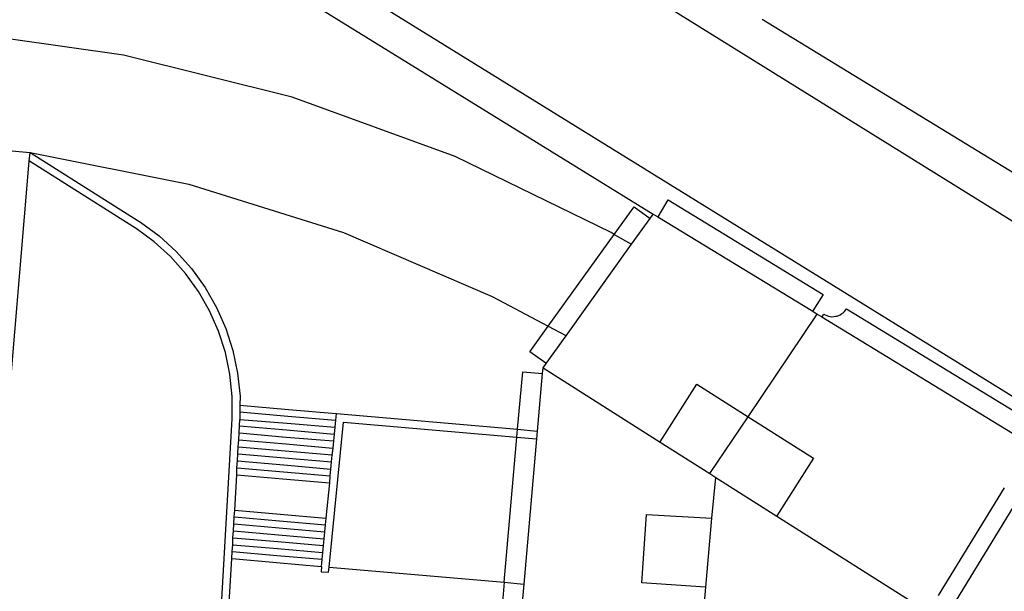
# Model space of a CAD drawing. Extents: x 548959 to 550796, y 4801752 to 4802804.
# Drawn here: x 549106 to 549151, y 4802462 to 4802487 of the extents above; entities that cross this region are included whole.
import ezdxf

# ---------------------------------------------------------------- set-up
doc = ezdxf.new("R2010")
doc.units = 0
doc.header["$MEASUREMENT"] = 0
for name, color, linetype in [('1', 7, 'CONTINUOUS'), ('18', 7, 'CONTINUOUS'), ('2', 7, 'CONTINUOUS'), ('21', 7, 'CONTINUOUS'), ('3', 7, 'CONTINUOUS')]:
    doc.layers.add(name, color=color, linetype=linetype)

msp = doc.modelspace()

# ---------------------------------------------------------------- linework, layer by layer
at = {"layer": '1', "color": 7, "linetype": 'Continuous'}
for p, q in [((549139.86, 4802487.43), (549153.18, 4802479.28)), ((549083.01, 4802483.6), (549106.72, 4802481.39)), ((549105.81, 4802470.73), (549106.68, 4802481)), ((549106.68, 4802481), (549106.72, 4802481.39)), ((549133.95, 4802477.23), (549134.79, 4802478.4)), ((549134.79, 4802478.4), (549134.93, 4802478.6)), ((549134.93, 4802478.6), (549135.14, 4802478.47)), ((549135.14, 4802478.47), (549142.15, 4802474.2)), ((549130.99, 4802473.09), (549133.95, 4802477.23)), ((549142.15, 4802474.2), (549142.36, 4802474.07)), ((549142.36, 4802474.07), (549142.57, 4802473.94)), ((549142.57, 4802473.94), (549151.81, 4802468.3)), ((549130.08, 4802471.83), (549130.99, 4802473.09)), ((549129.92, 4802471.38), (549129.94, 4802471.63)), ((549129.94, 4802471.63), (549130.08, 4802471.83)), ((549129.69, 4802468.77), (549129.92, 4802471.38)), ((549129.66, 4802468.42), (549129.69, 4802468.77)), ((549129.08, 4802461.84), (549129.66, 4802468.42)), ((549147.85, 4802461.32), (549150.83, 4802466.2)), ((549128.88, 4802459.49), (549129.08, 4802461.84))]:
    msp.add_line(p, q, dxfattribs=at)
at = {"layer": '18', "color": 7, "linetype": 'Continuous'}
msp.add_line((549120.26, 4802462.61), (549128.18, 4802461.92), dxfattribs=at)
msp.add_line((549120.26, 4802462.61), (549128.18, 4802461.92), dxfattribs=at)
msp.add_line((549120.26, 4802462.61), (549128.18, 4802461.92), dxfattribs=at)
for points in [[(549099.88, 4802500), (549099.89, 4802499.99), (549106.98, 4802495.87), (549134.93, 4802478.6)], [(549099.88, 4802500), (549099.89, 4802499.99), (549106.98, 4802495.87), (549134.93, 4802478.6)], [(549099.88, 4802500), (549099.89, 4802499.99), (549106.98, 4802495.87), (549134.93, 4802478.6)], [(549133.16, 4802477.68), (549133.02, 4802477.76), (549125.96, 4802481.21), (549118.58, 4802483.9), (549110.95, 4802485.8), (549103.17, 4802486.9), (549103.08, 4802486.91), (549102.86, 4802486.96), (549102.65, 4802487.03), (549102.45, 4802487.12), (549102.27, 4802487.23), (549102.09, 4802487.37), (549101.93, 4802487.51), (549101.78, 4802487.68), (549101.65, 4802487.86), (549101.57, 4802488.01)], [(549133.16, 4802477.68), (549133.02, 4802477.76), (549125.96, 4802481.21), (549118.58, 4802483.9), (549110.95, 4802485.8), (549103.17, 4802486.9), (549103.08, 4802486.91), (549102.86, 4802486.96), (549102.65, 4802487.03), (549102.45, 4802487.12), (549102.27, 4802487.23), (549102.09, 4802487.37), (549101.93, 4802487.51), (549101.78, 4802487.68), (549101.65, 4802487.86), (549101.57, 4802488.01)], [(549133.16, 4802477.68), (549133.02, 4802477.76), (549125.96, 4802481.21), (549118.58, 4802483.9), (549110.95, 4802485.8), (549103.17, 4802486.9), (549103.08, 4802486.91), (549102.86, 4802486.96), (549102.65, 4802487.03), (549102.45, 4802487.12), (549102.27, 4802487.23), (549102.09, 4802487.37), (549101.93, 4802487.51), (549101.78, 4802487.68), (549101.65, 4802487.86), (549101.57, 4802488.01)], [(549133.16, 4802477.68), (549133.94, 4802477.24), (549133.95, 4802477.23)], [(549133.16, 4802477.68), (549133.94, 4802477.24), (549133.95, 4802477.23)], [(549133.16, 4802477.68), (549133.94, 4802477.24), (549133.95, 4802477.23)], [(549128.18, 4802461.92), (549129.07, 4802461.84), (549129.08, 4802461.84)], [(549128.18, 4802461.92), (549129.07, 4802461.84), (549129.08, 4802461.84)], [(549128.18, 4802461.92), (549129.07, 4802461.84), (549129.08, 4802461.84)]]:
    msp.add_lwpolyline(points, dxfattribs=at)
at = {"layer": '2', "color": 7, "linetype": 'Continuous'}
for p, q in [((549129.94, 4802471.63), (549135.24, 4802468.27)), ((549135.24, 4802468.27), (549137.49, 4802466.84)), ((549137.49, 4802466.84), (549137.76, 4802466.67)), ((549137.76, 4802466.67), (549140.53, 4802464.92)), ((549137.31, 4802461.7), (549137.59, 4802464.83)), ((549140.53, 4802464.92), (549147.39, 4802460.57)), ((549137.04, 4802458.62), (549137.31, 4802461.7))]:
    msp.add_line(p, q, dxfattribs=at)
for points in [[(549139.23, 4802469.42), (549142.35, 4802474.06), (549142.36, 4802474.07)], [(549137.49, 4802466.84), (549137.5, 4802466.85), (549139.23, 4802469.42)], [(549137.59, 4802464.83), (549137.76, 4802466.66), (549137.76, 4802466.67)]]:
    msp.add_lwpolyline(points, dxfattribs=at)
at = {"layer": '21', "color": 7, "linetype": 'Continuous'}
for p, q in [((549116.21, 4802469.95), (549118.41, 4802469.75)), ((549116.21, 4802469.95), (549118.41, 4802469.75)), ((549116.21, 4802469.95), (549118.41, 4802469.75)), ((549116.21, 4802469.64), (549118.38, 4802469.45)), ((549116.21, 4802469.64), (549118.38, 4802469.45)), ((549116.21, 4802469.64), (549118.38, 4802469.45)), ((549116.21, 4802469.3), (549118.36, 4802469.13)), ((549116.21, 4802469.3), (549118.36, 4802469.13)), ((549116.21, 4802469.3), (549118.36, 4802469.13))]:
    msp.add_line(p, q, dxfattribs=at)
for points in [[(549118.38, 4802469.45), (549120.55, 4802469.26), (549120.56, 4802469.26)], [(549118.38, 4802469.45), (549120.55, 4802469.26), (549120.56, 4802469.26)], [(549118.38, 4802469.45), (549120.55, 4802469.26), (549120.56, 4802469.26)], [(549118.41, 4802469.75), (549120.58, 4802469.56), (549120.59, 4802469.56)], [(549118.41, 4802469.75), (549120.58, 4802469.56), (549120.59, 4802469.56)], [(549118.41, 4802469.75), (549120.58, 4802469.56), (549120.59, 4802469.56)], [(549116.19, 4802469.01), (549116.2, 4802469.01), (549118.33, 4802468.82)], [(549116.19, 4802469.01), (549116.2, 4802469.01), (549118.33, 4802468.82)], [(549116.19, 4802469.01), (549116.2, 4802469.01), (549118.33, 4802468.82)], [(549118.36, 4802469.13), (549120.52, 4802468.95), (549120.53, 4802468.95)], [(549118.36, 4802469.13), (549120.52, 4802468.95), (549120.53, 4802468.95)], [(549118.36, 4802469.13), (549120.52, 4802468.95), (549120.53, 4802468.95)], [(549116.18, 4802468.69), (549116.19, 4802468.69), (549118.31, 4802468.5)], [(549116.18, 4802468.69), (549116.19, 4802468.69), (549118.31, 4802468.5)], [(549116.18, 4802468.69), (549116.19, 4802468.69), (549118.31, 4802468.5)], [(549118.31, 4802468.5), (549120.46, 4802468.32), (549120.47, 4802468.32)], [(549118.31, 4802468.5), (549120.46, 4802468.32), (549120.47, 4802468.32)], [(549118.31, 4802468.5), (549120.46, 4802468.32), (549120.47, 4802468.32)], [(549118.33, 4802468.82), (549120.49, 4802468.63), (549120.5, 4802468.63)], [(549118.33, 4802468.82), (549120.49, 4802468.63), (549120.5, 4802468.63)], [(549118.33, 4802468.82), (549120.49, 4802468.63), (549120.5, 4802468.63)], [(549116.14, 4802468.06), (549116.15, 4802468.06), (549118.26, 4802467.87)], [(549116.14, 4802468.06), (549116.15, 4802468.06), (549118.26, 4802467.87)], [(549116.14, 4802468.06), (549116.15, 4802468.06), (549118.26, 4802467.87)], [(549116.16, 4802468.37), (549116.17, 4802468.37), (549118.29, 4802468.19)], [(549116.16, 4802468.37), (549116.17, 4802468.37), (549118.29, 4802468.19)], [(549116.16, 4802468.37), (549116.17, 4802468.37), (549118.29, 4802468.19)], [(549118.29, 4802468.19), (549120.43, 4802468), (549120.44, 4802468)], [(549118.29, 4802468.19), (549120.43, 4802468), (549120.44, 4802468)], [(549118.29, 4802468.19), (549120.43, 4802468), (549120.44, 4802468)], [(549116.12, 4802467.74), (549116.13, 4802467.74), (549118.24, 4802467.56)], [(549116.12, 4802467.74), (549116.13, 4802467.74), (549118.24, 4802467.56)], [(549116.12, 4802467.74), (549116.13, 4802467.74), (549118.24, 4802467.56)], [(549118.26, 4802467.87), (549120.39, 4802467.69), (549120.4, 4802467.68)], [(549118.26, 4802467.87), (549120.39, 4802467.69), (549120.4, 4802467.68)], [(549118.26, 4802467.87), (549120.39, 4802467.69), (549120.4, 4802467.68)], [(549116.1, 4802467.43), (549116.11, 4802467.42), (549118.21, 4802467.24)], [(549116.1, 4802467.43), (549116.11, 4802467.42), (549118.21, 4802467.24)], [(549116.1, 4802467.43), (549116.11, 4802467.42), (549118.21, 4802467.24)], [(549118.21, 4802467.24), (549120.33, 4802467.05), (549120.34, 4802467.05)], [(549118.21, 4802467.24), (549120.33, 4802467.05), (549120.34, 4802467.05)], [(549118.21, 4802467.24), (549120.33, 4802467.05), (549120.34, 4802467.05)], [(549118.24, 4802467.56), (549120.36, 4802467.37), (549120.37, 4802467.37)], [(549118.24, 4802467.56), (549120.36, 4802467.37), (549120.37, 4802467.37)], [(549118.24, 4802467.56), (549120.36, 4802467.37), (549120.37, 4802467.37)], [(549116.07, 4802466.79), (549116.08, 4802466.79), (549118.16, 4802466.61)], [(549116.07, 4802466.79), (549116.08, 4802466.79), (549118.16, 4802466.61)], [(549116.07, 4802466.79), (549116.08, 4802466.79), (549118.16, 4802466.61)], [(549116.08, 4802467.11), (549116.09, 4802467.11), (549118.19, 4802466.92)], [(549116.08, 4802467.11), (549116.09, 4802467.11), (549118.19, 4802466.92)], [(549116.08, 4802467.11), (549116.09, 4802467.11), (549118.19, 4802466.92)], [(549118.19, 4802466.92), (549120.3, 4802466.74), (549120.31, 4802466.74)], [(549118.19, 4802466.92), (549120.3, 4802466.74), (549120.31, 4802466.74)], [(549118.19, 4802466.92), (549120.3, 4802466.74), (549120.31, 4802466.74)], [(549118.16, 4802466.61), (549120.27, 4802466.42), (549120.28, 4802466.42)], [(549118.16, 4802466.61), (549120.27, 4802466.42), (549120.28, 4802466.42)], [(549118.16, 4802466.61), (549120.27, 4802466.42), (549120.28, 4802466.42)], [(549115.98, 4802465.19), (549115.99, 4802465.19), (549118.04, 4802465.01)], [(549115.98, 4802465.19), (549115.99, 4802465.19), (549118.04, 4802465.01)], [(549115.98, 4802465.19), (549115.99, 4802465.19), (549118.04, 4802465.01)], [(549118.04, 4802465.01), (549120.11, 4802464.83), (549120.12, 4802464.83)], [(549118.04, 4802465.01), (549120.11, 4802464.83), (549120.12, 4802464.83)], [(549118.04, 4802465.01), (549120.11, 4802464.83), (549120.12, 4802464.83)], [(549115.94, 4802464.57), (549115.95, 4802464.56), (549117.99, 4802464.39)], [(549115.94, 4802464.57), (549115.95, 4802464.56), (549117.99, 4802464.39)], [(549115.94, 4802464.57), (549115.95, 4802464.56), (549117.99, 4802464.39)], [(549115.96, 4802464.88), (549115.97, 4802464.88), (549118.01, 4802464.7)], [(549115.96, 4802464.88), (549115.97, 4802464.88), (549118.01, 4802464.7)], [(549115.96, 4802464.88), (549115.97, 4802464.88), (549118.01, 4802464.7)], [(549118.01, 4802464.7), (549120.08, 4802464.52), (549120.09, 4802464.52)], [(549118.01, 4802464.7), (549120.08, 4802464.52), (549120.09, 4802464.52)], [(549118.01, 4802464.7), (549120.08, 4802464.52), (549120.09, 4802464.52)], [(549115.92, 4802464.25), (549115.93, 4802464.25), (549117.96, 4802464.07)], [(549115.92, 4802464.25), (549115.93, 4802464.25), (549117.96, 4802464.07)], [(549115.92, 4802464.25), (549115.93, 4802464.25), (549117.96, 4802464.07)], [(549117.96, 4802464.07), (549120.02, 4802463.89), (549120.03, 4802463.89)], [(549117.96, 4802464.07), (549120.02, 4802463.89), (549120.03, 4802463.89)], [(549117.96, 4802464.07), (549120.02, 4802463.89), (549120.03, 4802463.89)], [(549117.99, 4802464.39), (549120.05, 4802464.21), (549120.06, 4802464.2)], [(549117.99, 4802464.39), (549120.05, 4802464.21), (549120.06, 4802464.2)], [(549117.99, 4802464.39), (549120.05, 4802464.21), (549120.06, 4802464.2)], [(549115.89, 4802463.63), (549115.9, 4802463.62), (549117.92, 4802463.45)], [(549115.89, 4802463.63), (549115.9, 4802463.62), (549117.92, 4802463.45)], [(549115.89, 4802463.63), (549115.9, 4802463.62), (549117.92, 4802463.45)], [(549115.9, 4802463.94), (549115.91, 4802463.94), (549117.94, 4802463.76)], [(549115.9, 4802463.94), (549115.91, 4802463.94), (549117.94, 4802463.76)], [(549115.9, 4802463.94), (549115.91, 4802463.94), (549117.94, 4802463.76)], [(549117.94, 4802463.76), (549119.99, 4802463.58), (549120, 4802463.58)], [(549117.94, 4802463.76), (549119.99, 4802463.58), (549120, 4802463.58)], [(549117.94, 4802463.76), (549119.99, 4802463.58), (549120, 4802463.58)], [(549115.87, 4802463.31), (549115.88, 4802463.31), (549117.89, 4802463.13)], [(549115.87, 4802463.31), (549115.88, 4802463.31), (549117.89, 4802463.13)], [(549115.87, 4802463.31), (549115.88, 4802463.31), (549117.89, 4802463.13)], [(549117.92, 4802463.45), (549119.96, 4802463.27), (549119.97, 4802463.27)], [(549117.92, 4802463.45), (549119.96, 4802463.27), (549119.97, 4802463.27)], [(549117.92, 4802463.45), (549119.96, 4802463.27), (549119.97, 4802463.27)], [(549115.85, 4802463), (549115.86, 4802463), (549117.87, 4802462.82)], [(549115.85, 4802463), (549115.86, 4802463), (549117.87, 4802462.82)], [(549115.85, 4802463), (549115.86, 4802463), (549117.87, 4802462.82)], [(549117.87, 4802462.82), (549119.9, 4802462.64), (549119.91, 4802462.64)], [(549117.87, 4802462.82), (549119.9, 4802462.64), (549119.91, 4802462.64)], [(549117.87, 4802462.82), (549119.9, 4802462.64), (549119.91, 4802462.64)], [(549117.89, 4802463.13), (549119.93, 4802462.96), (549119.94, 4802462.95)], [(549117.89, 4802463.13), (549119.93, 4802462.96), (549119.94, 4802462.95)], [(549117.89, 4802463.13), (549119.93, 4802462.96), (549119.94, 4802462.95)]]:
    msp.add_lwpolyline(points, dxfattribs=at)
at = {"layer": '3', "color": 7, "linetype": 'Continuous'}
for p, q in [((549130.18, 4802473.52), (549133.16, 4802477.68)), ((549116.21, 4802469.95), (549116.21, 4802469.64)), ((549116.21, 4802469.95), (549116.21, 4802469.64)), ((549116.21, 4802469.95), (549116.21, 4802469.64)), ((549116.21, 4802469.64), (549116.21, 4802469.3)), ((549116.21, 4802469.64), (549116.21, 4802469.3)), ((549116.21, 4802469.64), (549116.21, 4802469.3)), ((549120.56, 4802469.26), (549120.59, 4802469.56)), ((549120.56, 4802469.26), (549120.59, 4802469.56)), ((549120.56, 4802469.26), (549120.59, 4802469.56)), ((549120.59, 4802469.56), (549128.79, 4802468.85)), ((549120.59, 4802469.56), (549128.79, 4802468.85)), ((549120.59, 4802469.56), (549128.79, 4802468.85)), ((549116.18, 4802468.69), (549116.19, 4802469.01)), ((549116.18, 4802468.69), (549116.19, 4802469.01)), ((549116.18, 4802468.69), (549116.19, 4802469.01)), ((549116.19, 4802469.01), (549116.21, 4802469.3)), ((549116.19, 4802469.01), (549116.21, 4802469.3)), ((549116.19, 4802469.01), (549116.21, 4802469.3)), ((549120.5, 4802468.63), (549120.53, 4802468.95)), ((549120.5, 4802468.63), (549120.53, 4802468.95)), ((549120.5, 4802468.63), (549120.53, 4802468.95)), ((549120.53, 4802468.95), (549120.56, 4802469.26)), ((549120.53, 4802468.95), (549120.56, 4802469.26)), ((549120.53, 4802468.95), (549120.56, 4802469.26)), ((549116.16, 4802468.37), (549116.18, 4802468.69)), ((549116.16, 4802468.37), (549116.18, 4802468.69)), ((549116.16, 4802468.37), (549116.18, 4802468.69)), ((549120.47, 4802468.32), (549120.5, 4802468.63)), ((549120.47, 4802468.32), (549120.5, 4802468.63)), ((549120.47, 4802468.32), (549120.5, 4802468.63)), ((549128.18, 4802461.92), (549128.76, 4802468.5)), ((549128.76, 4802468.5), (549128.79, 4802468.85)), ((549116.12, 4802467.74), (549116.14, 4802468.06)), ((549116.12, 4802467.74), (549116.14, 4802468.06)), ((549116.12, 4802467.74), (549116.14, 4802468.06)), ((549116.14, 4802468.06), (549116.16, 4802468.37)), ((549116.14, 4802468.06), (549116.16, 4802468.37)), ((549116.14, 4802468.06), (549116.16, 4802468.37)), ((549120.44, 4802468), (549120.47, 4802468.32)), ((549120.44, 4802468), (549120.47, 4802468.32)), ((549120.44, 4802468), (549120.47, 4802468.32)), ((549116.1, 4802467.43), (549116.12, 4802467.74)), ((549116.1, 4802467.43), (549116.12, 4802467.74)), ((549116.1, 4802467.43), (549116.12, 4802467.74)), ((549120.37, 4802467.37), (549120.4, 4802467.68)), ((549120.37, 4802467.37), (549120.4, 4802467.68)), ((549120.37, 4802467.37), (549120.4, 4802467.68)), ((549120.4, 4802467.68), (549120.44, 4802468)), ((549120.4, 4802467.68), (549120.44, 4802468)), ((549120.4, 4802467.68), (549120.44, 4802468)), ((549116.08, 4802467.11), (549116.1, 4802467.43)), ((549116.08, 4802467.11), (549116.1, 4802467.43)), ((549116.08, 4802467.11), (549116.1, 4802467.43)), ((549120.34, 4802467.05), (549120.37, 4802467.37)), ((549120.34, 4802467.05), (549120.37, 4802467.37)), ((549120.34, 4802467.05), (549120.37, 4802467.37)), ((549115.98, 4802465.19), (549116.07, 4802466.79)), ((549115.98, 4802465.19), (549116.07, 4802466.79)), ((549115.98, 4802465.19), (549116.07, 4802466.79)), ((549116.07, 4802466.79), (549116.08, 4802467.11)), ((549116.07, 4802466.79), (549116.08, 4802467.11)), ((549116.07, 4802466.79), (549116.08, 4802467.11)), ((549120.28, 4802466.42), (549120.31, 4802466.74)), ((549120.28, 4802466.42), (549120.31, 4802466.74)), ((549120.28, 4802466.42), (549120.31, 4802466.74)), ((549120.31, 4802466.74), (549120.34, 4802467.05)), ((549120.31, 4802466.74), (549120.34, 4802467.05)), ((549120.31, 4802466.74), (549120.34, 4802467.05)), ((549120.12, 4802464.83), (549120.28, 4802466.42)), ((549120.12, 4802464.83), (549120.28, 4802466.42)), ((549120.12, 4802464.83), (549120.28, 4802466.42)), ((549148.49, 4802460.83), (549151.39, 4802465.58)), ((549115.96, 4802464.88), (549115.98, 4802465.19)), ((549115.96, 4802464.88), (549115.98, 4802465.19)), ((549115.96, 4802464.88), (549115.98, 4802465.19)), ((549115.92, 4802464.25), (549115.94, 4802464.57)), ((549115.92, 4802464.25), (549115.94, 4802464.57)), ((549115.92, 4802464.25), (549115.94, 4802464.57)), ((549115.94, 4802464.57), (549115.96, 4802464.88)), ((549115.94, 4802464.57), (549115.96, 4802464.88)), ((549115.94, 4802464.57), (549115.96, 4802464.88)), ((549120.06, 4802464.2), (549120.09, 4802464.52)), ((549120.06, 4802464.2), (549120.09, 4802464.52)), ((549120.06, 4802464.2), (549120.09, 4802464.52)), ((549120.09, 4802464.52), (549120.12, 4802464.83)), ((549120.09, 4802464.52), (549120.12, 4802464.83)), ((549120.09, 4802464.52), (549120.12, 4802464.83)), ((549115.9, 4802463.94), (549115.92, 4802464.25)), ((549115.9, 4802463.94), (549115.92, 4802464.25)), ((549115.9, 4802463.94), (549115.92, 4802464.25)), ((549120.03, 4802463.89), (549120.06, 4802464.2)), ((549120.03, 4802463.89), (549120.06, 4802464.2)), ((549120.03, 4802463.89), (549120.06, 4802464.2)), ((549115.87, 4802463.31), (549115.89, 4802463.63)), ((549115.87, 4802463.31), (549115.89, 4802463.63)), ((549115.87, 4802463.31), (549115.89, 4802463.63)), ((549115.89, 4802463.63), (549115.9, 4802463.94)), ((549115.89, 4802463.63), (549115.9, 4802463.94)), ((549115.89, 4802463.63), (549115.9, 4802463.94)), ((549120, 4802463.58), (549120.03, 4802463.89)), ((549120, 4802463.58), (549120.03, 4802463.89)), ((549120, 4802463.58), (549120.03, 4802463.89)), ((549115.85, 4802463), (549115.87, 4802463.31)), ((549115.85, 4802463), (549115.87, 4802463.31)), ((549115.85, 4802463), (549115.87, 4802463.31)), ((549119.94, 4802462.95), (549119.97, 4802463.27)), ((549119.94, 4802462.95), (549119.97, 4802463.27)), ((549119.94, 4802462.95), (549119.97, 4802463.27)), ((549119.97, 4802463.27), (549120, 4802463.58)), ((549119.97, 4802463.27), (549120, 4802463.58)), ((549119.97, 4802463.27), (549120, 4802463.58)), ((549115.55, 4802457.81), (549115.85, 4802463)), ((549115.55, 4802457.81), (549115.85, 4802463)), ((549115.55, 4802457.81), (549115.85, 4802463)), ((549119.91, 4802462.64), (549119.94, 4802462.95)), ((549119.91, 4802462.64), (549119.94, 4802462.95)), ((549119.91, 4802462.64), (549119.94, 4802462.95))]:
    msp.add_line(p, q, dxfattribs=at)
for points in [[(549103.29, 4802500), (549103.3, 4802499.99), (549169.75, 4802458.88), (549206.86, 4802437.7), (549207.63, 4802437.21), (549208.46, 4802436.57), (549209.21, 4802435.84), (549209.88, 4802435.04), (549210.47, 4802434.17), (549210.96, 4802433.25), (549211.35, 4802432.28), (549211.64, 4802431.27), (549211.82, 4802430.24), (549211.83, 4802430.11)], [(549103.29, 4802500), (549103.3, 4802499.99), (549169.75, 4802458.88), (549206.86, 4802437.7), (549207.63, 4802437.21), (549208.46, 4802436.57), (549209.21, 4802435.84), (549209.88, 4802435.04), (549210.47, 4802434.17), (549210.96, 4802433.25), (549211.35, 4802432.28), (549211.64, 4802431.27), (549211.82, 4802430.24), (549211.83, 4802430.11)], [(549103.29, 4802500), (549103.3, 4802499.99), (549169.75, 4802458.88), (549206.86, 4802437.7), (549207.63, 4802437.21), (549208.46, 4802436.57), (549209.21, 4802435.84), (549209.88, 4802435.04), (549210.47, 4802434.17), (549210.96, 4802433.25), (549211.35, 4802432.28), (549211.64, 4802431.27), (549211.82, 4802430.24), (549211.83, 4802430.11)], [(549116.28, 4802500), (549116.29, 4802499.99), (549207.02, 4802443.59), (549207.81, 4802443.15), (549208.68, 4802442.78), (549209.58, 4802442.5), (549210.5, 4802442.32), (549211.44, 4802442.24), (549212.38, 4802442.25), (549213.32, 4802442.36), (549214.23, 4802442.57), (549215.13, 4802442.88), (549215.98, 4802443.28), (549216.79, 4802443.76), (549217.54, 4802444.32), (549218.23, 4802444.97), (549218.85, 4802445.68), (549219.39, 4802446.45), (549234.2, 4802470.03), (549233.84, 4802474.62), (549241.81, 4802487.17), (549240.79, 4802491.03), (549246.46, 4802499.99), (549246.47, 4802500)], [(549116.28, 4802500), (549116.29, 4802499.99), (549207.02, 4802443.59), (549207.81, 4802443.15), (549208.68, 4802442.78), (549209.58, 4802442.5), (549210.5, 4802442.32), (549211.44, 4802442.24), (549212.38, 4802442.25), (549213.32, 4802442.36), (549214.23, 4802442.57), (549215.13, 4802442.88), (549215.98, 4802443.28), (549216.79, 4802443.76), (549217.54, 4802444.32), (549218.23, 4802444.97), (549218.85, 4802445.68), (549219.39, 4802446.45), (549234.2, 4802470.03), (549233.84, 4802474.62), (549241.81, 4802487.17), (549240.79, 4802491.03), (549246.46, 4802499.99), (549246.47, 4802500)], [(549116.28, 4802500), (549116.29, 4802499.99), (549207.02, 4802443.59), (549207.81, 4802443.15), (549208.68, 4802442.78), (549209.58, 4802442.5), (549210.5, 4802442.32), (549211.44, 4802442.24), (549212.38, 4802442.25), (549213.32, 4802442.36), (549214.23, 4802442.57), (549215.13, 4802442.88), (549215.98, 4802443.28), (549216.79, 4802443.76), (549217.54, 4802444.32), (549218.23, 4802444.97), (549218.85, 4802445.68), (549219.39, 4802446.45), (549234.2, 4802470.03), (549233.84, 4802474.62), (549241.81, 4802487.17), (549240.79, 4802491.03), (549246.46, 4802499.99), (549246.47, 4802500)], [(549114.44, 4802444.52), (549115.86, 4802469.32), (549115.86, 4802470.33), (549115.76, 4802471.34), (549115.56, 4802472.33), (549115.25, 4802473.29), (549114.84, 4802474.21), (549114.34, 4802475.09), (549113.75, 4802475.91), (549113.08, 4802476.67), (549112.33, 4802477.34), (549111.52, 4802477.94), (549111.37, 4802478.04), (549106.69, 4802480.99), (549106.68, 4802481)], [(549114.44, 4802444.52), (549115.86, 4802469.32), (549115.86, 4802470.33), (549115.76, 4802471.34), (549115.56, 4802472.33), (549115.25, 4802473.29), (549114.84, 4802474.21), (549114.34, 4802475.09), (549113.75, 4802475.91), (549113.08, 4802476.67), (549112.33, 4802477.34), (549111.52, 4802477.94), (549111.37, 4802478.04), (549106.69, 4802480.99), (549106.68, 4802481)], [(549114.44, 4802444.52), (549115.86, 4802469.32), (549115.86, 4802470.33), (549115.76, 4802471.34), (549115.56, 4802472.33), (549115.25, 4802473.29), (549114.84, 4802474.21), (549114.34, 4802475.09), (549113.75, 4802475.91), (549113.08, 4802476.67), (549112.33, 4802477.34), (549111.52, 4802477.94), (549111.37, 4802478.04), (549106.69, 4802480.99), (549106.68, 4802481)], [(549106.72, 4802481.39), (549113.9, 4802479.95), (549120.9, 4802477.77), (549127.63, 4802474.87), (549130.18, 4802473.52)], [(549106.72, 4802481.39), (549111.56, 4802478.33), (549111.71, 4802478.23), (549112.56, 4802477.62), (549113.33, 4802476.91), (549114.03, 4802476.13), (549114.64, 4802475.28), (549115.16, 4802474.37), (549115.58, 4802473.41), (549115.9, 4802472.42), (549116.11, 4802471.39), (549116.22, 4802470.35), (549116.21, 4802469.95)], [(549106.72, 4802481.39), (549113.9, 4802479.95), (549120.9, 4802477.77), (549127.63, 4802474.87), (549130.18, 4802473.52)], [(549106.72, 4802481.39), (549111.56, 4802478.33), (549111.71, 4802478.23), (549112.56, 4802477.62), (549113.33, 4802476.91), (549114.03, 4802476.13), (549114.64, 4802475.28), (549115.16, 4802474.37), (549115.58, 4802473.41), (549115.9, 4802472.42), (549116.11, 4802471.39), (549116.22, 4802470.35), (549116.21, 4802469.95)], [(549106.72, 4802481.39), (549113.9, 4802479.95), (549120.9, 4802477.77), (549127.63, 4802474.87), (549130.18, 4802473.52)], [(549106.72, 4802481.39), (549111.56, 4802478.33), (549111.71, 4802478.23), (549112.56, 4802477.62), (549113.33, 4802476.91), (549114.03, 4802476.13), (549114.64, 4802475.28), (549115.16, 4802474.37), (549115.58, 4802473.41), (549115.9, 4802472.42), (549116.11, 4802471.39), (549116.22, 4802470.35), (549116.21, 4802469.95)], [(549135.14, 4802478.47), (549135.15, 4802478.48), (549135.61, 4802479.24), (549142.62, 4802474.96), (549142.15, 4802474.21), (549142.15, 4802474.2)], [(549133.16, 4802477.68), (549134.06, 4802478.92), (549134.79, 4802478.4)], [(549142.57, 4802473.94), (549142.58, 4802473.95), (549142.65, 4802474.06), (549142.72, 4802474.03), (549142.79, 4802474), (549142.87, 4802473.97), (549142.94, 4802473.96), (549143.02, 4802473.95), (549143.1, 4802473.96), (549143.18, 4802473.97), (549143.25, 4802473.98), (549143.33, 4802474.01), (549143.4, 4802474.04), (549143.47, 4802474.09), (549143.53, 4802474.13), (549143.59, 4802474.19), (549143.64, 4802474.25), (549143.68, 4802474.31), (549151.65, 4802469.45)], [(549130.08, 4802471.83), (549130.07, 4802471.84), (549129.35, 4802472.36), (549130.18, 4802473.52)], [(549130.18, 4802473.52), (549130.98, 4802473.1), (549130.99, 4802473.09)], [(549130.18, 4802473.52), (549130.98, 4802473.1), (549130.99, 4802473.09)], [(549130.18, 4802473.52), (549130.98, 4802473.1), (549130.99, 4802473.09)], [(549128.79, 4802468.85), (549129.02, 4802471.46), (549129.91, 4802471.38), (549129.92, 4802471.38)], [(549135.24, 4802468.27), (549135.24, 4802468.28), (549136.9, 4802470.9), (549139.23, 4802469.42)], [(549139.23, 4802469.42), (549142.19, 4802467.54), (549140.53, 4802464.93), (549140.53, 4802464.92)], [(549120.26, 4802462.61), (549120.9, 4802469.18), (549128.76, 4802468.5)], [(549120.26, 4802462.61), (549120.9, 4802469.18), (549128.76, 4802468.5)], [(549120.26, 4802462.61), (549120.9, 4802469.18), (549128.76, 4802468.5)], [(549128.76, 4802468.5), (549129.65, 4802468.42), (549129.66, 4802468.42)], [(549128.76, 4802468.5), (549129.65, 4802468.42), (549129.66, 4802468.42)], [(549128.76, 4802468.5), (549129.65, 4802468.42), (549129.66, 4802468.42)], [(549128.79, 4802468.85), (549129.68, 4802468.77), (549129.69, 4802468.77)], [(549128.79, 4802468.85), (549129.68, 4802468.77), (549129.69, 4802468.77)], [(549128.79, 4802468.85), (549129.68, 4802468.77), (549129.69, 4802468.77)], [(549137.31, 4802461.7), (549137.3, 4802461.7), (549134.42, 4802461.89), (549134.63, 4802464.99), (549137.58, 4802464.83), (549137.59, 4802464.83)], [(549119.91, 4802462.64), (549119.89, 4802462.4), (549120.23, 4802462.37), (549120.26, 4802462.61)], [(549119.91, 4802462.64), (549119.89, 4802462.4), (549120.23, 4802462.37), (549120.26, 4802462.61)], [(549119.91, 4802462.64), (549119.89, 4802462.4), (549120.23, 4802462.37), (549120.26, 4802462.61)], [(549128.18, 4802461.92), (549127.98, 4802459.57), (549128.87, 4802459.49), (549128.88, 4802459.49)]]:
    msp.add_lwpolyline(points, dxfattribs=at)

doc.saveas('drawing.dxf')
